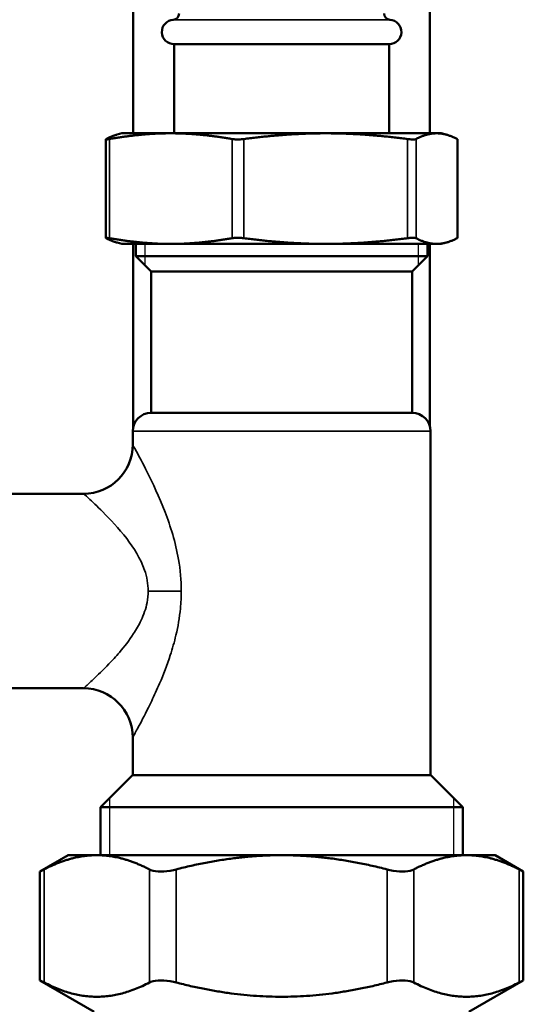
# Model space of a CAD drawing. Units: inches. Extents: x 5 to 475, y 47 to 292.
# Drawn here: x 203 to 206, y 65 to 71 of the extents above; entities that cross this region are included whole.
import ezdxf

# ---------------------------------------------------------------- set-up
doc = ezdxf.new("R2010")
doc.units = ezdxf.units.IN
doc.header["$LTSCALE"] = 25
doc.header["$MEASUREMENT"] = 0
doc.linetypes.add('DASHED', pattern=[0.2067, 0.1654, -0.0413])
for name, color, linetype, lineweight in [('Hidden Narrow (ANSI)', 7, 'DASHED', 25), ('Visible (ANSI)', 7, 'Continuous', 50), ('Visible Narrow (ANSI)', 7, 'Continuous', 35)]:
    doc.layers.add(name, color=color, linetype=linetype, lineweight=lineweight)

msp = doc.modelspace()

# ---------------------------------------------------------------- linework, layer by layer
at = {"layer": 'Hidden Narrow (ANSI)'}
for p, q in [((203.6025, 69.9582), (203.6025, 69.8212)), ((205.3561, 69.8212), (205.3561, 69.9582)), ((203.3761, 66.4062), (203.3761, 66.0409)), ((205.5825, 66.0409), (205.5825, 66.4062))]:
    msp.add_line(p, q, dxfattribs=at)
at = {"layer": 'Visible (ANSI)'}
for p, q in [((203.5285, 70.6669), (203.5285, 85.2495)), ((205.4301, 70.6669), (205.4301, 85.2495)), ((203.7903, 71.2377), (205.1683, 71.2377)), ((203.7903, 70.6669), (203.7903, 71.2377)), ((205.1683, 70.6669), (205.1683, 71.2377)), ((203.352, 70.6285), (203.352, 69.9966)), ((203.4557, 70.6669), (203.4245, 70.6585)), ((203.7688, 70.6669), (203.4557, 70.6669)), ((204.7622, 70.6669), (203.7688, 70.6669)), ((205.4727, 70.6669), (204.7622, 70.6669)), ((205.5029, 70.6669), (205.4727, 70.6669)), ((205.5029, 70.6669), (205.534, 70.6585)), ((205.6066, 70.6285), (205.6066, 69.9966)), ((203.4557, 69.9582), (203.4245, 69.9665)), ((203.4557, 69.9582), (203.7688, 69.9582)), ((203.5285, 68.7876), (203.5285, 69.9582)), ((203.5442, 69.8795), (203.5442, 69.9582)), ((203.7688, 69.9582), (204.7622, 69.9582)), ((204.7622, 69.9582), (205.4727, 69.9582)), ((205.4143, 69.8795), (205.4143, 69.9582)), ((205.4301, 68.7876), (205.4301, 69.9582)), ((205.4727, 69.9582), (205.5029, 69.9582)), ((205.5029, 69.9582), (205.534, 69.9665)), ((203.5442, 69.8795), (205.4143, 69.8795)), ((203.6427, 69.781), (203.5442, 69.8795)), ((205.3159, 69.781), (205.4143, 69.8795)), ((203.6427, 69.781), (205.3159, 69.781)), ((203.6427, 68.8755), (203.6427, 69.781)), ((205.3159, 68.8755), (205.3159, 69.781)), ((203.6427, 68.8755), (205.3159, 68.8755)), ((203.5246, 68.6722), (203.5246, 68.7574)), ((205.434, 66.5527), (205.434, 68.7574)), ((203.2096, 68.3572), (201.9202, 68.3572)), ((203.2096, 67.1104), (201.9202, 67.1104)), ((203.5246, 66.5527), (203.5246, 66.7954)), ((203.5226, 66.5527), (203.3179, 66.348)), ((203.5226, 66.5527), (205.436, 66.5527)), ((205.436, 66.5527), (205.6407, 66.348)), ((205.6407, 66.348), (203.3179, 66.348)), ((203.3179, 66.0409), (203.3179, 66.348)), ((205.6407, 66.0409), (205.6407, 66.348)), ((203.1112, 66.0409), (202.93, 65.9363)), ((203.2945, 66.0409), (203.1112, 66.0409)), ((204.4793, 66.0409), (203.2945, 66.0409)), ((205.6641, 66.0409), (204.4793, 66.0409)), ((205.8474, 66.0409), (205.6641, 66.0409)), ((205.8474, 66.0409), (206.0286, 65.9363)), ((202.93, 65.9363), (202.93, 65.2382)), ((206.0286, 65.9363), (206.0286, 65.2382)), ((203.2785, 65.0369), (202.93, 65.2382)), ((205.6801, 65.0369), (206.0286, 65.2382))]:
    msp.add_line(p, q, dxfattribs=at)
for centre, radius, start, end in [((203.7824, 71.4343), 0.0394, 273.83212, 0), ((205.1762, 71.4343), 0.0394, 180, 266.16788), ((203.7903, 71.3165), 0.0787, 93.83212, 270), ((205.1683, 71.3165), 0.0787, 270, 86.16788), ((203.6427, 68.7574), 0.1181, 90, 180), ((205.3159, 68.7574), 0.1181, 0, 90), ((203.2096, 68.6722), 0.315, 270, 0), ((203.2096, 66.7954), 0.315, 0, 90)]:
    msp.add_arc(centre, radius, start, end, dxfattribs=at)
for points, knots in [([(203.3543, 70.6303), (203.3536, 70.63), (203.3531, 70.6296), (203.3512, 70.6282), (203.3522, 70.6277), (203.3579, 70.6277), (203.3631, 70.6282), (203.372, 70.6296), (203.374, 70.63), (203.3761, 70.6303)], [0.804816, 0.804816, 0.804816, 0.804816, 0.8260062, 0.8260062, 0.9055483, 0.9055483, 0.9850904, 0.9850904, 1.0062805, 1.0062805, 1.0062805, 1.0062805]), ([(204.1615, 70.6303), (204.1636, 70.63), (204.1658, 70.6296), (204.1768, 70.6282), (204.187, 70.6277), (204.2073, 70.6277), (204.2186, 70.6282), (204.2323, 70.6296), (204.2351, 70.63), (204.2379, 70.6303)], [0.804816, 0.804816, 0.804816, 0.804816, 0.8260062, 0.8260062, 0.9055483, 0.9055483, 0.9850904, 0.9850904, 1.0062805, 1.0062805, 1.0062805, 1.0062805]), ([(205.2865, 70.6303), (205.2893, 70.63), (205.292, 70.6296), (205.3049, 70.6282), (205.3141, 70.6277), (205.3286, 70.6277), (205.3347, 70.6282), (205.3396, 70.6296), (205.3404, 70.63), (205.3411, 70.6303)], [0.804816, 0.804816, 0.804816, 0.804816, 0.8260062, 0.8260062, 0.9055483, 0.9055483, 0.9850904, 0.9850904, 1.0062805, 1.0062805, 1.0062805, 1.0062805]), ([(205.6043, 70.6303), (205.605, 70.63), (205.6055, 70.6296), (205.6064, 70.629), (205.6066, 70.6287), (205.6066, 70.6285)], [0.80481604, 0.80481604, 0.80481604, 0.80481604, 0.82600615, 0.82600615, 0.85119105, 0.85119105, 0.85119105, 0.85119105]), ([(203.3761, 69.9947), (203.374, 69.9951), (203.372, 69.9954), (203.3631, 69.9968), (203.3579, 69.9974), (203.3522, 69.9974), (203.3512, 69.9968), (203.3531, 69.9954), (203.3536, 69.9951), (203.3543, 69.9947)], [0.2206625, 0.2206625, 0.2206625, 0.2206625, 0.2418526, 0.2418526, 0.3213947, 0.3213947, 0.4009368, 0.4009368, 0.4221269, 0.4221269, 0.4221269, 0.4221269]), ([(204.2379, 69.9947), (204.2351, 69.9951), (204.2323, 69.9954), (204.2186, 69.9968), (204.2073, 69.9974), (204.187, 69.9974), (204.1768, 69.9968), (204.1658, 69.9954), (204.1636, 69.9951), (204.1615, 69.9947)], [0.2206625, 0.2206625, 0.2206625, 0.2206625, 0.2418526, 0.2418526, 0.3213947, 0.3213947, 0.4009368, 0.4009368, 0.4221269, 0.4221269, 0.4221269, 0.4221269]), ([(205.3411, 69.9947), (205.3404, 69.9951), (205.3396, 69.9954), (205.3347, 69.9968), (205.3286, 69.9974), (205.3141, 69.9974), (205.3049, 69.9968), (205.292, 69.9954), (205.2893, 69.9951), (205.2865, 69.9947)], [0.2206625, 0.2206625, 0.2206625, 0.2206625, 0.2418526, 0.2418526, 0.3213947, 0.3213947, 0.4009368, 0.4009368, 0.4221269, 0.4221269, 0.4221269, 0.4221269]), ([(205.6066, 69.9966), (205.6066, 69.9964), (205.6064, 69.9961), (205.6055, 69.9954), (205.605, 69.9951), (205.6043, 69.9947)], [0.37575191, 0.37575191, 0.37575191, 0.37575191, 0.40093681, 0.40093681, 0.42212693, 0.42212693, 0.42212693, 0.42212693]), ([(202.93, 65.9363), (202.93, 65.9363), (202.9363, 65.9394), (202.9509, 65.9468), (202.9535, 65.9482), (202.9564, 65.9497)], [2.3628475, 2.3628475, 2.3628475, 2.3628475, 2.5761742, 2.5761742, 2.6188112, 2.6188112, 2.6188112, 2.6188112]), ([(203.6326, 65.9497), (203.6354, 65.9482), (203.6385, 65.9468), (203.6582, 65.9394), (203.6804, 65.9363), (203.7289, 65.9363), (203.7574, 65.9394), (203.7917, 65.9468), (203.7974, 65.9482), (203.8031, 65.9497)], [2.1068837, 2.1068837, 2.1068837, 2.1068837, 2.1495207, 2.1495207, 2.3628475, 2.3628475, 2.5761742, 2.5761742, 2.6188112, 2.6188112, 2.6188112, 2.6188112]), ([(205.1555, 65.9497), (205.1612, 65.9482), (205.1669, 65.9468), (205.2012, 65.9394), (205.2297, 65.9363), (205.2782, 65.9363), (205.3003, 65.9394), (205.3201, 65.9468), (205.3231, 65.9482), (205.326, 65.9497)], [2.1068837, 2.1068837, 2.1068837, 2.1068837, 2.1495207, 2.1495207, 2.3628475, 2.3628475, 2.5761742, 2.5761742, 2.6188112, 2.6188112, 2.6188112, 2.6188112]), ([(206.0022, 65.9497), (206.0051, 65.9482), (206.0077, 65.9468), (206.0223, 65.9394), (206.0286, 65.9363), (206.0286, 65.9363)], [2.1068837, 2.1068837, 2.1068837, 2.1068837, 2.1495207, 2.1495207, 2.3628475, 2.3628475, 2.3628475, 2.3628475]), ([(202.9564, 65.2248), (202.9535, 65.2262), (202.9509, 65.2276), (202.9363, 65.235), (202.93, 65.2382), (202.93, 65.2382)], [0.6341833, 0.6341833, 0.6341833, 0.6341833, 0.6768203, 0.6768203, 0.890147, 0.890147, 0.890147, 0.890147]), ([(203.8031, 65.2248), (203.7974, 65.2262), (203.7917, 65.2276), (203.7574, 65.235), (203.7289, 65.2382), (203.6804, 65.2382), (203.6582, 65.235), (203.6385, 65.2276), (203.6354, 65.2262), (203.6326, 65.2248)], [0.6341833, 0.6341833, 0.6341833, 0.6341833, 0.6768203, 0.6768203, 0.890147, 0.890147, 1.1034737, 1.1034737, 1.1461107, 1.1461107, 1.1461107, 1.1461107]), ([(205.326, 65.2248), (205.3231, 65.2262), (205.3201, 65.2276), (205.3003, 65.235), (205.2782, 65.2382), (205.2297, 65.2382), (205.2012, 65.235), (205.1669, 65.2276), (205.1612, 65.2262), (205.1555, 65.2248)], [0.6341833, 0.6341833, 0.6341833, 0.6341833, 0.6768203, 0.6768203, 0.890147, 0.890147, 1.1034737, 1.1034737, 1.1461107, 1.1461107, 1.1461107, 1.1461107]), ([(206.0286, 65.2382), (206.0286, 65.2382), (206.0223, 65.235), (206.0077, 65.2276), (206.0051, 65.2262), (206.0022, 65.2248)], [0.890147, 0.890147, 0.890147, 0.890147, 1.1034737, 1.1034737, 1.1461107, 1.1461107, 1.1461107, 1.1461107])]:
    msp.add_open_spline(points, degree=3, knots=knots, dxfattribs=at)
for points, weights in [([(203.3543, 70.6303), (203.3911, 70.6496), (203.4245, 70.6585)], [1.00475157321, 1.02054739601, 1.01867636838]), ([(203.7688, 70.6669), (203.5847, 70.6669), (203.3761, 70.6303)], [1, 1.0352013063, 1.00475157321]), ([(204.1615, 70.6303), (203.9529, 70.6669), (203.7688, 70.6669)], [1.00475157321, 1.0352013063, 1]), ([(204.7622, 70.6669), (204.5164, 70.6669), (204.2379, 70.6303)], [1, 1.0352013063, 1.00475157321]), ([(205.2865, 70.6303), (205.008, 70.6669), (204.7622, 70.6669)], [1.00475157321, 1.0352013063, 1]), ([(205.4727, 70.6669), (205.411, 70.6669), (205.3411, 70.6303)], [1, 1.0352013063, 1.00475157321]), ([(205.6043, 70.6303), (205.5344, 70.6669), (205.4727, 70.6669)], [1.00475157321, 1.0352013063, 1]), ([(203.4245, 69.9665), (203.3911, 69.9755), (203.3543, 69.9947)], [1.01867636838, 1.02054739601, 1.00475157321]), ([(203.3761, 69.9947), (203.5847, 69.9582), (203.7688, 69.9582)], [1.00475157321, 1.0352013063, 1]), ([(203.7688, 69.9582), (203.9529, 69.9582), (204.1615, 69.9947)], [1, 1.0352013063, 1.00475157321]), ([(204.2379, 69.9947), (204.5164, 69.9582), (204.7622, 69.9582)], [1.00475157321, 1.0352013063, 1]), ([(204.7622, 69.9582), (205.008, 69.9582), (205.2865, 69.9947)], [1, 1.0352013063, 1.00475157321]), ([(205.3411, 69.9947), (205.411, 69.9582), (205.4727, 69.9582)], [1.00475157321, 1.0352013063, 1]), ([(205.4727, 69.9582), (205.5344, 69.9582), (205.6043, 69.9947)], [1, 1.0352013063, 1.00475157321]), ([(203.2945, 66.0409), (203.1346, 66.0409), (202.9564, 65.9497)], [1, 1.03176857445, 1.0064315603]), ([(203.6326, 65.9497), (203.4543, 66.0409), (203.2945, 66.0409)], [1.0064315603, 1.03176857445, 1]), ([(204.4793, 66.0409), (204.1596, 66.0409), (203.8031, 65.9497)], [1, 1.03176857445, 1.0064315603]), ([(205.1555, 65.9497), (204.7989, 66.0409), (204.4793, 66.0409)], [1.0064315603, 1.03176857445, 1]), ([(205.6641, 66.0409), (205.5043, 66.0409), (205.326, 65.9497)], [1, 1.03176857445, 1.0064315603]), ([(206.0022, 65.9497), (205.8239, 66.0409), (205.6641, 66.0409)], [1.0064315603, 1.03176857445, 1]), ([(202.9564, 65.2248), (203.2945, 65.0518), (203.6326, 65.2248)], [1.02362610944, 1.14184151646, 1.02362610944]), ([(203.8031, 65.2248), (204.4793, 65.0518), (205.1555, 65.2248)], [1.02362610944, 1.14184151646, 1.02362610944]), ([(205.326, 65.2248), (205.6641, 65.0518), (206.0022, 65.2248)], [1.02362610944, 1.14184151646, 1.02362610944])]:
    msp.add_rational_spline(points, weights, degree=2, dxfattribs=at)
at = {"layer": 'Visible Narrow (ANSI)'}
for p, q in [((205.1735, 71.395), (203.785, 71.395)), ((203.3761, 70.6303), (203.3761, 69.9947)), ((204.1615, 70.6303), (204.1615, 69.9947)), ((204.2379, 70.6303), (204.2379, 69.9947)), ((205.2865, 70.6303), (205.2865, 69.9947)), ((205.3411, 70.6303), (205.3411, 69.9947)), ((205.6043, 70.6303), (205.6043, 69.9947)), ((205.434, 68.7574), (203.5246, 68.7574)), ((203.8362, 67.7338), (203.624, 67.7338)), ((202.9564, 65.9497), (202.9564, 65.2248)), ((203.6326, 65.9497), (203.6326, 65.2248)), ((203.8031, 65.9497), (203.8031, 65.2248)), ((205.1555, 65.9497), (205.1555, 65.2248)), ((205.326, 65.9497), (205.326, 65.2248)), ((206.0022, 65.9497), (206.0022, 65.2248))]:
    msp.add_line(p, q, dxfattribs=at)
for points, knots in [([(203.8362, 67.7338), (203.8362, 67.8022), (203.8296, 67.8712), (203.7993, 68.0465), (203.7666, 68.1494), (203.6942, 68.3386), (203.6526, 68.4264), (203.5896, 68.5524), (203.565, 68.5983), (203.5332, 68.6568), (203.5246, 68.6721), (203.5246, 68.6722)], [-9.919331, -9.919331, -9.919331, -9.919331, -9.587772, -9.587772, -9.027068, -9.027068, -8.403205, -8.403205, -7.902631, -7.902631, -7.438661, -7.438661, -7.438661, -7.438661]), ([(203.2096, 68.3572), (203.2097, 68.3571), (203.2211, 68.347), (203.2633, 68.3082), (203.2961, 68.2777), (203.3799, 68.194), (203.4353, 68.1356), (203.5315, 68.0099), (203.5749, 67.9416), (203.6153, 67.8251), (203.624, 67.7792), (203.624, 67.7338)], [7.438661, 7.438661, 7.438661, 7.438661, 7.902631, 7.902631, 8.403205, 8.403205, 9.027068, 9.027068, 9.587772, 9.587772, 9.919331, 9.919331, 9.919331, 9.919331]), ([(203.624, 67.7338), (203.624, 67.709), (203.6215, 67.6841), (203.6091, 67.6203), (203.5956, 67.5822), (203.5645, 67.5165), (203.5481, 67.488), (203.5021, 67.4173), (203.4707, 67.3774), (203.4164, 67.314), (203.3935, 67.289), (203.3343, 67.2272), (203.3002, 67.1943), (203.2507, 67.1477), (203.2333, 67.1318), (203.2141, 67.1144), (203.2097, 67.1105), (203.2097, 67.1104)], [0, 0, 0, 0, 0.180712, 0.180712, 0.469851, 0.469851, 0.704104, 0.704104, 1.079447, 1.079447, 1.351532, 1.351532, 1.813173, 1.813173, 2.185781, 2.185781, 2.47896, 2.47896, 2.47896, 2.47896]), ([(203.5246, 66.7955), (203.5247, 66.7956), (203.5279, 66.8014), (203.5424, 66.8276), (203.5555, 66.8515), (203.5927, 66.9217), (203.6183, 66.9712), (203.6628, 67.0643), (203.6801, 67.1019), (203.7209, 67.1973), (203.7445, 67.2574), (203.7791, 67.3639), (203.7914, 67.4067), (203.8148, 67.5057), (203.8249, 67.5629), (203.8343, 67.659), (203.8362, 67.6965), (203.8362, 67.7338)], [-2.47896, -2.47896, -2.47896, -2.47896, -2.185781, -2.185781, -1.813173, -1.813173, -1.351532, -1.351532, -1.079447, -1.079447, -0.704104, -0.704104, -0.469851, -0.469851, -0.180712, -0.180712, 0, 0, 0, 0])]:
    msp.add_open_spline(points, degree=3, knots=knots, dxfattribs=at)

doc.saveas('drawing.dxf')
